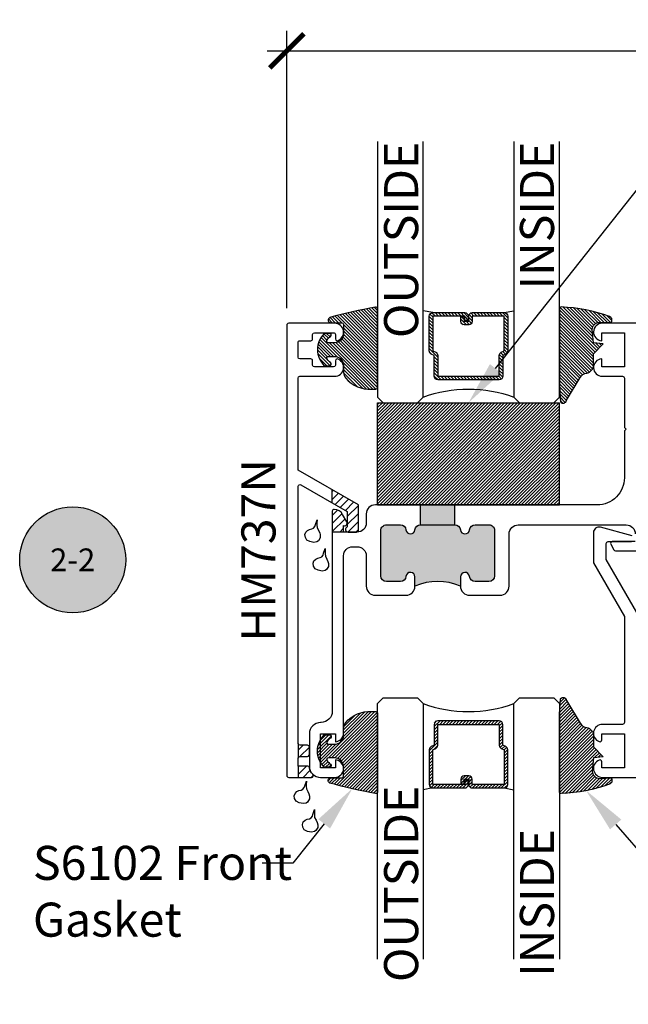
# Model space of a CAD drawing. Units: inches. Extents: x 0 to 108, y -4 to 43.
# Drawn here: x 11 to 15, y 26 to 32 of the extents above; entities that cross this region are included whole.
import ezdxf
from ezdxf import colors
from ezdxf.entities.mleader import LeaderData, LeaderLine
from ezdxf.enums import TextEntityAlignment as Align
from ezdxf.math import Vec2, Vec3

# ---------------------------------------------------------------- set-up
doc = ezdxf.new("R2010")
doc.units = ezdxf.units.IN
doc.header["$LTSCALE"] = 0.5
doc.header["$MEASUREMENT"] = 0
for name, color, linetype in [('Arcadia-Dim', 4, 'Continuous'), ('Arcadia-Profile', 5, 'Continuous'), ('Arcadia-Shade', 8, 'Continuous'), ('Arcadia-Symb', 7, 'Continuous'), ('Arcadia-Symb-Text', 3, 'Continuous'), ('Arcadia-Text', 3, 'Continuous')]:
    doc.layers.add(name, color=color, linetype=linetype)
doc.styles.get("Standard").update_dxf_attribs({"font": 'ARIALN.TTF'})
doc.dimstyles.new('Arcadia-2', dxfattribs={"dimscale": 2, "dimtxt": 0.0938, "dimasz": 0.0938, "dimexe": 0.0546, "dimexo": 0.0469, "dimgap": 0.0469, "dimtad": 0, "dimtih": 1, "dimdec": 4, "dimrnd": 0.0625, "dimzin": 3, "dimdsep": 46, "dimlunit": 4, "dimtxsty": 'Standard', "dimblk": 'ARCHTICK', "dimcen": 0.0469, "dimdle": 0.0546, "dimclrd": 256, "dimclre": 256, "dimclrt": 256, "dimadec": 0, "dimazin": 0, "dimtfac": 0.75, "dimtix": 1, "dimtmove": 2, "dimatfit": 3, "dimfxl": 1, "dimtolj": 1, "dimtzin": 3, "dimlwd": -3, "dimlwe": -3, "dimarcsym": 0})
pattern_1 = [(45, (22.26479073964235, 0), (-0.0220970869120796, 0.0220970869120796), [])]
pattern_2 = [(45, (-10.02041288753987, -20.0517167994514), (-0.0088388347648318, 0.0088388347648318), [])]
pattern_3 = [(45, (-11.0257681710914, -20.13341292510771), (-0.0088388347648318, 0.0088388347648318), [])]

# ---------------------------------------------------------------- blocks, each defined once
blk = doc.blocks.new('Keynote')
at = {"layer": 'Arcadia-Symb', "lineweight": -3}
h = blk.add_hatch(color=8, dxfattribs=at)
h.dxf.hatch_style = 1
edge = h.paths.add_edge_path()
edge.add_arc((0, 0), 0.1458, 0, 360)
at = {"layer": 'Defpoints', "lineweight": -3}
blk.add_circle((0, 0), 0.1458, dxfattribs=at)
at = {"layer": 'Arcadia-Symb-Text'}
blk.add_attdef('KEYNOTE_BUBBLE', text='', height=0.09375, dxfattribs=at).set_placement((0, 0), align=Align.MIDDLE_CENTER)
blk = doc.blocks.new('SB-1.0000X0.5625X4')
at = {"layer": 'Arcadia-Shade', "lineweight": -3}
h = blk.add_hatch(dxfattribs=at)
h.set_pattern_fill('ANSI31', color=256, scale=0.1, style=0)
h.set_pattern_definition([(45, (0, 0), (-0.0088388347648318, 0.0088388347648318), [])])
h.paths.add_polyline_path([(1, 0.5625), (0, 0.5625), (0, 0), (1, 0)])
at = {"layer": 'Arcadia-Profile'}
for p, q in [((0, 0), (0, 0.5625)), ((0, 0.5625), (1, 0.5625)), ((0, 0), (0, 0.5625)), ((0, 0.5625), (1, 0.5625)), ((1, 0), (1, 0.5625)), ((1, 0), (1, 0.5625)), ((0, 0), (1, 0)), ((0, 0), (1, 0))]:
    blk.add_line(p, q, dxfattribs=at)
blk = doc.blocks.new('*U94')
at = {"layer": 'Arcadia-Shade', "lineweight": -3}
h = blk.add_hatch(dxfattribs=at)
h.set_pattern_fill('ANSI31', color=256, scale=0.1, style=0)
h.set_pattern_definition([(45, (-12.49009116438055, -10.79353366436353), (-0.0088388347648318, 0.0088388347648318), [])])
edge = h.paths.add_edge_path()
edge.add_line((0.4990116755820751, 0.4285564927512802), (0.5229934129158452, 0.4285564927512838))
edge.add_arc((0.5229934129158464, 0.4482414927513224), 0.0196850000000387, 269.9999999999964, 359.9999999999984)
edge.add_line((0.5426784129158851, 0.4482414927513219), (0.5426784129158851, 0.4732180318310384))
edge.add_line((0.5426784129158851, 0.4732180318310384), (0.5229934129158452, 0.4732180318310384))
edge.add_line((0.5229934129158452, 0.4732180318310384), (0.5229934129158452, 0.4482414927513219))
edge.add_line((0.5229934129158452, 0.4482414927513219), (0.4990116755820751, 0.4482414927513219))
edge.add_line((0.4990116755820751, 0.4482414927513219), (0.4990116755820751, 0.4763228331426533))
edge.add_arc((0.47932667558206, 0.476322833142687), 0.0196850000000151, 359.9999999999018, 449.9999999999017)
edge.add_line((0.4793266755820938, 0.4960078331427021), (0.3036411249999347, 0.4960078331426985))
edge.add_arc((0.3036411249999347, 0.4763228331426604), 0.0196850000000382, 90, 180)
edge.add_line((0.2839561249998965, 0.4763228331426604), (0.2839561249998965, 0.2858323436881278))
edge.add_arc((0.3036411249999145, 0.2858323436881261), 0.019685000000018, 179.999999999995, 245.4529343159603)
edge.add_line((0.2954631769583571, 0.2679264678137017), (0.3114070047096007, 0.2606446238063391))
edge.add_line((0.3114070047096007, 0.2606446238063391), (0.3114070047096007, 0.1457257251104203))
edge.add_arc((0.3310920047095802, 0.145725725110422), 0.0196849999999795, 180.0000000000052, 270.0000000000052)
edge.add_line((0.331092004709582, 0.1260407251104425), (0.668905995290265, 0.126040725110439))
edge.add_arc((0.668905995290266, 0.1457257251104211), 0.0196849999999822, 269.9999999999974, 359.9999999999974)
edge.add_line((0.6885909952902481, 0.1457257251104203), (0.6885909952902481, 0.2606446238063391))
edge.add_line((0.6885909952902481, 0.2606446238063391), (0.7045348230414366, 0.2679264678137088))
edge.add_arc((0.6963568749998893, 0.2858323436881248), 0.0196850000000061, 294.547065684023, 359.9999999999882)
edge.add_line((0.7160418749998954, 0.2858323436881207), (0.7160418749998936, 0.4763228331426604))
edge.add_arc((0.696356874999912, 0.47632283314266), 0.0196849999999816, 9.694e-13, 89.99999999999903)
edge.add_line((0.6963568749999123, 0.4960078331426417), (0.5206721869999261, 0.4960078331426985))
edge.add_arc((0.5206721869999243, 0.4763228331426586), 0.0196850000000399, 89.99999999999484, 179.9999999999948)
edge.add_line((0.5009871869998844, 0.4763228331426604), (0.5009871869998844, 0.4521573060815705))
edge.add_line((0.5009871869998844, 0.4521573060815705), (0.5206721869999261, 0.4521573060815705))
edge.add_line((0.5206721869999261, 0.4521573060815705), (0.5206721869999261, 0.4763228331426604))
edge.add_line((0.5206721869999261, 0.4763228331426604), (0.6963568749999123, 0.4763228331426604))
edge.add_line((0.6963568749999123, 0.4763228331426604), (0.6963568749999123, 0.2858323436881207))
edge.add_line((0.6963568749999123, 0.2858323436881207), (0.6804130472487256, 0.2785504996807049))
edge.add_arc((0.6885909952902385, 0.260644623806309), 0.0196849999999735, 114.5470656839565, 179.9999999999124)
edge.add_line((0.668905995290265, 0.2606446238063391), (0.668905995290265, 0.1457257251104203))
edge.add_line((0.668905995290265, 0.1457257251104203), (0.331092004709582, 0.1457257251104203))
edge.add_line((0.331092004709582, 0.1457257251104203), (0.331092004709582, 0.2606446238063391))
edge.add_arc((0.311407004709616, 0.2606446238063067), 0.019684999999966, 9.43583e-11, 65.45293431605755)
edge.add_line((0.3195849527511214, 0.2785504996806978), (0.3036411249999347, 0.2858323436881207))
edge.add_line((0.3036411249999347, 0.2858323436881207), (0.3036411249999347, 0.4763228331426604))
edge.add_line((0.3036411249999347, 0.4763228331426604), (0.4793266755820938, 0.4763228331426604))
edge.add_line((0.4793266755820938, 0.4763228331426604), (0.4793266755820938, 0.4482414927513219))
edge.add_arc((0.4990116755821053, 0.4482414927512917), 0.0196850000000115, 179.9999999999121, 269.9999999999121)
at = {"layer": 'Arcadia-Profile'}
for p, q in [((0, 0.03125), (3.5e-15, 1.4375)), ((0.2500000000000017, 1.4375), (0.25, 0.03125)), ((0.75, 0.03125), (0.7500000000000017, 1.4375)), ((1.000000000000001, 1.4375), (1, 0.03125)), ((0.3036416249999334, 0.4960078331427021), (0.2499999999999218, 0.5053829846366896)), ((0.6963568749999123, 0.4960078331427021), (0.7499984999999257, 0.5053829846366896)), ((0.7080088700575029, 0.2699663348586228), (0.7122228838293801, 0.2741803486304981)), ((0.03125, 0), (0, 0.03125)), ((0.03125, 0), (0, 0.03125)), ((0.03125, 0), (0, 0.03125)), ((0.03125, 0), (0, 0.03125)), ((0.03125, 0), (0, 0.03125)), ((0.21875, 0), (0.03125, 0)), ((0.21875, 0), (0.03125, 0)), ((0.25, 0.03125), (0.21875, 0)), ((0.25, 0.03125), (0.21875, 0)), ((0.78125, 0), (0.75, 0.03125)), ((0.96875, 0), (0.78125, 0)), ((1, 0.03125), (0.96875, 0))]:
    blk.add_line(p, q, dxfattribs=at)
blk.add_lwpolyline([(0.4990116755820751, 0.4285564927512802), (0.5229934129158452, 0.4285564927512838, 0.4142135623731049), (0.5426784129158851, 0.4482414927513219), (0.5426784129158851, 0.4732180318310384), (0.5229934129158452, 0.4732180318310384), (0.5229934129158452, 0.4482414927513219), (0.4990116755820751, 0.4482414927513219), (0.4990116755820751, 0.4763228331426533, 0.4142135623730951), (0.4793266755820938, 0.4960078331427021), (0.3036411249999347, 0.4960078331426985, 0.4142135623730951), (0.2839561249998965, 0.4763228331426604), (0.2839561249998965, 0.2858323436881278, 0.2936188569408289), (0.2954631769583571, 0.2679264678137017), (0.3114070047096007, 0.2606446238063391), (0.3114070047096007, 0.1457257251104203, 0.4142135623730951), (0.331092004709582, 0.1260407251104425), (0.668905995290265, 0.126040725110439, 0.4142135623730951), (0.6885909952902481, 0.1457257251104203), (0.6885909952902481, 0.2606446238063391), (0.7045348230414366, 0.2679264678137088, 0.2936188569408282), (0.7160418749998954, 0.2858323436881207), (0.7160418749998936, 0.4763228331426604, 0.4142135623730852), (0.6963568749999123, 0.4960078331426417), (0.5206721869999261, 0.4960078331426985, 0.4142135623730951), (0.5009871869998844, 0.4763228331426604), (0.5009871869998844, 0.4521573060815705), (0.5206721869999261, 0.4521573060815705), (0.5206721869999261, 0.4763228331426604), (0.6963568749999123, 0.4763228331426604), (0.6963568749999123, 0.2858323436881207), (0.6804130472487256, 0.2785504996807049, 0.2936188569407848), (0.668905995290265, 0.2606446238063391), (0.668905995290265, 0.1457257251104203), (0.331092004709582, 0.1457257251104203), (0.331092004709582, 0.2606446238063391, 0.2936188569408189), (0.3195849527511214, 0.2785504996806978), (0.3036411249999347, 0.2858323436881207), (0.3036411249999347, 0.4763228331426604), (0.4793266755820938, 0.4763228331426604), (0.4793266755820938, 0.4482414927513219, 0.4142135623730946)], format="xyb", close=True, dxfattribs=at)
blk.add_arc((0.4999992499998971, -0.6625220109668888), 0.7374409998105559, 70.18348207574029, 109.8165179242613, dxfattribs=at)
blk = doc.blocks.new('_ArchTick')
at = {"color": 0, "linetype": 'ByBlock', "lineweight": -3, "const_width": 0.15}
blk.add_lwpolyline([(-0.5, -0.5), (0.5, 0.5)], dxfattribs=at)
blk = doc.blocks.new('*D99')
at = {"layer": 'Arcadia-Dim', "lineweight": -3}
for p, q in [((12.90511678463839, 30.12749422873487), (12.90511678463839, 31.65289422873494)), ((20.11076092466808, 30.13749422873494), (20.11076092466808, 31.65289422873494)), ((12.79591678463839, 31.54369422873494), (16.24507811113345, 31.54369422873494)), ((20.21996092466809, 31.54369422873494), (16.77079959817301, 31.54369422873494))]:
    blk.add_line(p, q, dxfattribs=at)
at = {"layer": 'Defpoints', "color": 0, "lineweight": -3}
for p in [(20.11076092466808, 31.54369422873494), (12.90511678463839, 30.03369422873487), (20.11076092466808, 30.04369422873494)]:
    blk.add_point(p, dxfattribs=at)
at = {"layer": 'Arcadia-Dim', "lineweight": -3, "xscale": 0.1876, "yscale": 0.1876, "zscale": 0.1876, "rotation": 180}
blk.add_blockref('_ArchTick', (12.90511678463839, 31.54369422873494), dxfattribs=at)
at = {"layer": 'Arcadia-Dim', "lineweight": -3, "xscale": 0.1876, "yscale": 0.1876, "zscale": 0.1876}
blk.add_blockref('_ArchTick', (20.11076092466808, 31.54369422873494), dxfattribs=at)
at = {"layer": 'Arcadia-Dim', "lineweight": -3, "insert": (16.50793885465323, 31.54369422873494), "char_height": 0.1876, "attachment_point": 5}
blk.add_mtext('\\A1;7{\\H0.750000x;\\S3/16;}"', dxfattribs=at)
blk = doc.blocks.new('S_6101')
at = {"layer": 'Arcadia-Shade', "lineweight": -3}
h = blk.add_hatch(dxfattribs=at)
h.set_pattern_fill('ANSI31', color=256, scale=0.1, style=0)
h.set_pattern_definition(pattern_2)
h.paths.add_polyline_path([(0.0053552835515163, 0.5126881202575646, 0.4264305506180233), (-0.0050608208961016, 0.5226785399297073, 0.0774914878971369), (-0.2712806965143208, 0.4697377815275204, 0.3962562958257558), (-0.2827960011416231, 0.4431044979629988, 0.3345296077975777), (-0.2727210031372387, 0.4365225909791804), (-0.2153384044598106, 0.4384447155685649, -0.4142135623731075), (-0.1753384044598114, 0.3984447155685622), (-0.1821447164484837, 0.3249473242515108), (-0.235802526173174, 0.3195918318050559), (-0.1821447164484837, 0.2649473242515121), (-0.1821447164484873, 0.2047585862946342, 0.3840583545390999), (-0.1448241133944137, 0.1590323985288631, -0.2241883989959487), (-0.1094443510735132, 0.1351393843763624), (-0.0346757624501208, 0.0091918622966247, 0.6217797134978993), (0, 0), (0.0053552835515163, 0.0845275820354346)])
h = blk.add_hatch(dxfattribs=at)
h.set_pattern_fill('ANSI31', color=256, scale=0.1, style=0)
h.set_pattern_definition(pattern_2)
h.paths.add_polyline_path([(0.0053552835515163, 0.5126881202575646, 0.4264305506180233), (-0.0050608208961016, 0.5226785399297073, 0.0774914878971369), (-0.2712806965143208, 0.4697377815275204, 0.3962562958257558), (-0.2827960011416231, 0.4431044979629988, 0.3345296077975777), (-0.2727210031372387, 0.4365225909791804), (-0.2153384044598106, 0.4384447155685649, -0.4142135623731075), (-0.1753384044598114, 0.3984447155685622), (-0.1821447164484837, 0.3249473242515108), (-0.235802526173174, 0.3195918318050559), (-0.1821447164484837, 0.2649473242515121), (-0.1821447164484873, 0.2047585862946342, 0.3840583545390999), (-0.1448241133944137, 0.1590323985288631, -0.2241883989959487), (-0.1094443510735132, 0.1351393843763624), (-0.0346757624501208, 0.0091918622966247, 0.6217797134978993), (0, 0), (0.0053552835515163, 0.0845275820354346)])
at = {"layer": 'Arcadia-Profile'}
blk.add_lwpolyline([(-0.1753384044598114, 0.3984447155685622, 0.4142135623731086), (-0.2153384044598106, 0.4384447155685649), (-0.2733901852161296, 0.4365001756240332, -0.3160158995843671), (-0.2827960011415804, 0.4431044979628816, -0.3962562958274367), (-0.2712806965143244, 0.4697377815275204, -0.0774525703165593), (-0.0051970210615231, 0.5226728565893062, -0.4304926132808697), (0.0053552835515163, 0.5126881202575646), (0.0053552835515163, 0.0845275820354346), (0, 0, -0.621779713497899), (-0.0346757624501208, 0.0091918622966247), (-0.1094443510735132, 0.1351393843763624, 0.2241883989959017), (-0.1448241133944066, 0.1590323985288613, -0.3840583545391606), (-0.1821447164484873, 0.2047585862946342), (-0.1821447164484837, 0.2649473242515121), (-0.235802526173174, 0.3195918318050559), (-0.1821447164484837, 0.3249473242515108)], format="xyb", close=True, dxfattribs=at)
blk.add_lwpolyline([(-0.1753384044598114, 0.3984447155685622, 0.4142135623731086), (-0.2153384044598106, 0.4384447155685649), (-0.2733901852161296, 0.4365001756240332, -0.3160158995843671), (-0.2827960011415804, 0.4431044979628816, -0.3962562958274367), (-0.2712806965143244, 0.4697377815275204, -0.0774525703165593), (-0.0051970210615231, 0.5226728565893062, -0.4304926132808697), (0.0053552835515163, 0.5126881202575646), (0.0053552835515163, 0.0845275820354346), (0, 0, -0.621779713497899), (-0.0346757624501208, 0.0091918622966247), (-0.1094443510735132, 0.1351393843763624, 0.2241883989959017), (-0.1448241133944066, 0.1590323985288613, -0.3840583545391606), (-0.1821447164484873, 0.2047585862946342), (-0.1821447164484837, 0.2649473242515121), (-0.235802526173174, 0.3195918318050559), (-0.1821447164484837, 0.3249473242515108)], format="xyb", close=True, dxfattribs=at)
blk = doc.blocks.new('*U103')
at = {"layer": 'Arcadia-Shade', "lineweight": -3}
h = blk.add_hatch(dxfattribs=at)
h.set_pattern_fill('ANSI31', color=256, scale=0.1, style=0)
h.set_pattern_definition(pattern_3)
h.paths.add_polyline_path([(0, 0.4305641256404881, -0.4661146861271271), (0.0117362784548942, 0.4404061025245985, -0.0236915669407802), (0.2628007460826573, 0.3837375409001304, -0.8262721402123429), (0.2572457635950612, 0.3548040499677612), (0.1974999999999873, 0.3548040499677612, 0.4142135623730951), (0.1874999999999858, 0.3448040499677596), (0.1874999999999858, 0.2949704544556856, 0.414213562373095), (0.2374999999999926, 0.2449704544556788), (0.2698301242805377, 0.2449704544556788, 0.615345902924778), (0.2778766200240157, 0.2609079544556422, 0.0738671817169005), (0.2592167169756778, 0.2796509045278245, -0.7220322426224559), (0.2647919559193654, 0.296470454455676), (0.2932305913625477, 0.2964704544556795, -0.4182872693262114), (0.2932305913625477, 0.1184704544556823), (0.264791955919368, 0.1184704544556823, -0.7220322426229934), (0.2592167169756887, 0.1352900043835418, 0.0738671817168147), (0.2778766200240315, 0.1540329544556739, 0.6153459029253429), (0.2698301242805486, 0.1699704544556795), (0.2374999999999857, 0.1699704544556795, 0.4142135623732059), (0.1874999999999858, 0.1199704544556606), (0.1875, 0.082481617838888, -0.1774814622974022), (0.1756579251551376, 0.0501710507151713, -0.2387787067840998), (0.0328194829760878, -0.0101202660412843, 0.0173449139009227), (0.0293536295158903, -0.0100000000000016), (0.0099999999999998, -0.0100000000000016, -0.4142135623730951), (0, -1.8e-15)])
h = blk.add_hatch(dxfattribs=at)
h.set_pattern_fill('ANSI31', color=256, scale=0.1, style=0)
h.set_pattern_definition(pattern_3)
h.paths.add_polyline_path([(0, 0.4305641256404881, -0.4661146861271271), (0.0117362784548942, 0.4404061025245985, -0.0236915669407802), (0.2628007460826573, 0.3837375409001304, -0.8262721402123429), (0.2572457635950612, 0.3548040499677612), (0.1974999999999873, 0.3548040499677612, 0.4142135623730951), (0.1874999999999858, 0.3448040499677596), (0.1874999999999858, 0.2949704544556856, 0.414213562373095), (0.2374999999999926, 0.2449704544556788), (0.2698301242805377, 0.2449704544556788, 0.615345902924778), (0.2778766200240157, 0.2609079544556422, 0.0738671817169005), (0.2592167169756778, 0.2796509045278245, -0.7220322426224559), (0.2647919559193654, 0.296470454455676), (0.2932305913625477, 0.2964704544556795, -0.4182872693262114), (0.2932305913625477, 0.1184704544556823), (0.264791955919368, 0.1184704544556823, -0.7220322426229934), (0.2592167169756887, 0.1352900043835418, 0.0738671817168147), (0.2778766200240315, 0.1540329544556739, 0.6153459029253429), (0.2698301242805486, 0.1699704544556795), (0.2374999999999857, 0.1699704544556795, 0.4142135623732059), (0.1874999999999858, 0.1199704544556606), (0.1875, 0.082481617838888, -0.1774814622974022), (0.1756579251551376, 0.0501710507151713, -0.2387787067840998), (0.0328194829760878, -0.0101202660412843, 0.0173449139009227), (0.0293536295158903, -0.0100000000000016), (0.0099999999999998, -0.0100000000000016, -0.4142135623730951), (0, -1.8e-15)])
at = {"layer": 'Arcadia-Profile'}
blk.add_lwpolyline([(0.2647919559193674, 0.1184704544556823, -0.722032242622491), (0.2592167169756792, 0.1352900043835348, 0.0738671817168802), (0.2778766200240383, 0.1540329544556833, 0.6153459029250421), (0.2698301242805456, 0.1699704544556795), (0.2374999999999865, 0.1699704544556795, 0.4142135623731045), (0.1874999999999858, 0.1199704544556788), (0.1875, 0.0824816178388588, -0.1774814622973229), (0.1756579251551287, 0.0501710507151607, -0.2387787067840899), (0.0328194829760804, -0.0101202660412838, 0.0173449139009467), (0.0293536295158781, -0.0100000000000016), (0.009999999999998, -0.0100000000000016, -0.4142135623730951), (0, 0), (0, 0.4305641256404869, -0.4769788655070814), (0.0120792231389224, 0.4403455790671807, -0.0236595114801273), (0.2628007460826538, 0.3837375409001318, -0.8262721402126244), (0.2572457635950549, 0.3548040499677612), (0.1974999999999873, 0.3548040499677612, 0.4142135623730951), (0.1874999999999858, 0.3448040499677596), (0.1874999999999858, 0.2949704544556795, 0.4142135623730857), (0.2374999999999972, 0.2449704544556788), (0.2698301242805456, 0.2449704544556788, 0.6153459029248413), (0.2778766200240099, 0.2609079544556501, 0.0738671817168685), (0.2592167169756792, 0.2796509045278235, -0.7220322426226069), (0.2647919559193674, 0.296470454455676), (0.2932305913625477, 0.2964704544556795, -0.4182872693262114), (0.2932305913625477, 0.1184704544556823)], format="xyb", close=True, dxfattribs=at)
blk.add_lwpolyline([(0.2647919559193674, 0.1184704544556823, -0.722032242622491), (0.2592167169756792, 0.1352900043835348, 0.0738671817168802), (0.2778766200240383, 0.1540329544556833, 0.6153459029250421), (0.2698301242805456, 0.1699704544556795), (0.2374999999999865, 0.1699704544556795, 0.4142135623731045), (0.1874999999999858, 0.1199704544556788), (0.1875, 0.0824816178388588, -0.1774814622973229), (0.1756579251551287, 0.0501710507151607, -0.2387787067840899), (0.0328194829760804, -0.0101202660412838, 0.0173449139009467), (0.0293536295158781, -0.0100000000000016), (0.009999999999998, -0.0100000000000016, -0.4142135623730951), (0, 0), (0, 0.4305641256404869, -0.4769788655070814), (0.0120792231389224, 0.4403455790671807, -0.0236595114801273), (0.2628007460826538, 0.3837375409001318, -0.8262721402126244), (0.2572457635950549, 0.3548040499677612), (0.1974999999999873, 0.3548040499677612, 0.4142135623730951), (0.1874999999999858, 0.3448040499677596), (0.1874999999999858, 0.2949704544556795, 0.4142135623730857), (0.2374999999999972, 0.2449704544556788), (0.2698301242805456, 0.2449704544556788, 0.6153459029248413), (0.2778766200240099, 0.2609079544556501, 0.0738671817168685), (0.2592167169756792, 0.2796509045278235, -0.7220322426226069), (0.2647919559193674, 0.296470454455676), (0.2932305913625477, 0.2964704544556795, -0.4182872693262114), (0.2932305913625477, 0.1184704544556823)], format="xyb", close=True, dxfattribs=at)

msp = doc.modelspace()

# ---------------------------------------------------------------- hatches: boundary and pattern name
at = {"layer": 'Arcadia-Profile', "lineweight": -3}
h = msp.add_hatch(color=256, dxfattribs=at)
h.dxf.hatch_style = 1
h.paths.add_polyline_path([(13.82943914100756, 28.93419919496747), (13.82943914100756, 29.04369422873486), (13.64079442827048, 29.04369422873486), (13.64079442827048, 28.93419919496505)])
h.paths.add_polyline_path([(13.64079442827048, 28.93419919496505, 0.383110082143877), (13.60997287554802, 28.90652062353606, -0.8979344444911117), (13.56026124033061, 28.90651555620546, 0.3830516354048234), (13.52944036538469, 28.9341878441446), (13.4531167846386, 28.9341878441451, 0.4142135623775843), (13.4221167846384, 28.90318784414483), (13.4221167846406, 28.65319919496974, 0.4142135623685919), (13.45311678464039, 28.62219919497001), (13.52943914101412, 28.62219919496951, 0.3831100821428123), (13.56026069373709, 28.64987776639778, -0.947716142945784), (13.61011678464231, 28.6471991949684), (13.6101167846411, 28.59631053299741, -0.2061632216832592), (13.86011678463845, 28.59631053299633), (13.86011678463692, 28.6471991949675, -0.9477161429457799), (13.90997287554216, 28.6498777663972, 0.3831100821441468), (13.94079442826544, 28.62219919496912), (14.01711678463762, 28.62219919497046, 0.4142135623664205), (14.04811678463707, 28.65319919497029), (14.04811678463839, 28.90318784414539, 0.414213562379756), (14.01711678463785, 28.93418784414555), (13.94079320389321, 28.93418784414422, 0.3830516353786332), (13.90997232894797, 28.90651555620763, -0.8979344444404183), (13.86026069373076, 28.90652062353943, 0.3831100821420868), (13.82943914100759, 28.93419919496747)])
at = {"layer": 'Arcadia-Shade'}
h = msp.add_hatch(dxfattribs=at)
h.set_pattern_fill('ANSI31', color=256, scale=0.25, style=0)
h.set_pattern_definition(pattern_1)
h.paths.add_polyline_path([(13.29911678463839, 29.04369422873486), (13.1551167846384, 29.12683266749817), (13.1551167846384, 29.05524123411865), (13.23711678463839, 29.00789851204511), (13.23711678463839, 28.92283636435859, 0.8430389971009038), (13.24211678463839, 28.89369422873486), (13.28911678463839, 28.89369422873486, 0.4142135623730706), (13.29911678463839, 28.90369422873487)])
h = msp.add_hatch(dxfattribs=at)
h.set_pattern_fill('ANSI31', color=256, scale=0.25, style=0)
h.set_pattern_definition(pattern_1)
h.paths.add_polyline_path([(13.21172431634001, 28.99169451184371, 0.2669882135814495), (13.16515265738901, 29.01869416439194, 0.4152646438989124), (13.1551167846384, 29.00869422873487), (13.1551167846384, 28.89369422873487), (13.21711678463839, 28.89369422873487), (13.21711678463839, 28.92955209311113, 0.6967746271589864), (13.23510716569516, 28.95119422873487)])
h = msp.add_hatch(dxfattribs=at)
h.set_pattern_fill('ANSI31', color=256, scale=0.25, style=0)
h.set_pattern_definition(pattern_1)
h.paths.add_polyline_path([(13.02911678463837, 27.71069422873483, 0.4142135623730702), (13.01911678463838, 27.72069422873483), (12.9771167846384, 27.72069422873483, -0.4142135623730447), (12.9671167846384, 27.73069422873483), (12.96711678463841, 27.64869422873483, -0.4142135623730956), (12.9771167846384, 27.65869422873483), (13.01911678463838, 27.65869422873483, 0.4142135623730702), (13.02911678463838, 27.66869422873483)])
h = msp.add_hatch(dxfattribs=at)
h.set_pattern_fill('ANSI31', color=256, scale=0.25, style=0)
h.set_pattern_definition(pattern_1)
h.paths.add_polyline_path([(12.9671167846384, 27.60569422873486), (12.9671167846384, 27.54369422873486), (13.04131718624642, 27.54369422873487, 0.6760221477093702), (13.04823379713419, 27.56091645095709, -0.1684852870930095), (13.02971769046402, 27.59708311762375, 0.3739664614232188), (13.01981461075847, 27.60569422873487)])

# ---------------------------------------------------------------- linework, layer by layer
at = {"layer": 'Arcadia-Profile', "lineweight": -3}
for p, q in [((13.1551167846384, 29.05524123411865), (13.1551167846384, 29.12683266749817)), ((13.64079442827048, 28.93419919496505), (13.64079442827048, 29.04369422873486)), ((13.82943914100756, 28.93419919496747), (13.82943914100756, 29.04369422873486)), ((13.21711678463839, 28.89369422873487), (13.1551167846384, 28.89369422873487)), ((12.9671167846384, 27.73069422873483), (12.96711678463841, 27.64869422873483)), ((12.9671167846384, 27.60569422873486), (12.9671167846384, 27.54369422873486))]:
    msp.add_line(p, q, dxfattribs=at)
at = {"layer": 'Arcadia-Profile'}
msp.add_lwpolyline([(13.16811678463839, 29.75169422873486, 0.865994350187033), (13.18197652715891, 29.84769324507846, 0.4101113227392455), (13.17211678463839, 29.83769422873487), (13.1721167846384, 29.81369422873486, -0.414213562372991), (13.1621167846384, 29.80369422873487), (13.05711678463839, 29.80369422873487, -0.4142135623728609), (13.0471167846384, 29.81369422873486), (13.0471167846384, 29.83769422873487, 0.4142135623730951), (13.0371167846384, 29.84769422873486), (12.97711678463839, 29.84769422873486, -0.414213562372887), (12.9671167846384, 29.85769422873486), (12.9671167846384, 29.93769422873487, -0.4142135623731991), (12.9771167846384, 29.94769422873487), (13.03711678463839, 29.94769422873487, 0.4142135623732771), (13.0471167846384, 29.95769422873486), (13.0471167846384, 29.98169422873486, -0.4142135623731211), (13.0571167846384, 29.99169422873487), (13.16211678463839, 29.99169422873486, -0.4142135623733032), (13.1721167846384, 29.98169422873486), (13.1721167846384, 29.95769422873486, 0.4101113227388036), (13.1819765271589, 29.94769521239128, 0.8659943501870984), (13.16811678463839, 30.04369422873486), (12.91511678463839, 30.04369422873486, 0.4142135623733553), (12.90511678463839, 30.03369422873487), (12.90511678463839, 27.55369422873486, 0.4142135623731471), (12.91511678463839, 27.54369422873486), (13.04131718624642, 27.54369422873487, 0.6760221477094442), (13.04823379713419, 27.56091645095709, -0.1684852870929997), (13.02971769046402, 27.59708311762375, 0.3739664614231942), (13.01981461075847, 27.60569422873487), (12.9671167846384, 27.60569422873486), (12.96711678463841, 27.64869422873483, -0.414213562372887), (12.9771167846384, 27.65869422873483), (13.01911678463838, 27.65869422873483, 0.414213562372887), (13.02911678463838, 27.66869422873483), (13.02911678463837, 27.71069422873483, 0.414213562372887), (13.01911678463838, 27.72069422873483), (12.9771167846384, 27.72069422873483, -0.414213562372887), (12.9671167846384, 27.73069422873483), (12.9671167846384, 29.14646257665062, -0.5773502691896847), (12.9821167846384, 29.15512283068846), (13.23711678463839, 29.00789851204511), (13.23711678463839, 28.92283636435859, 0.8430389971009024), (13.24211678463839, 28.89369422873486), (13.28911678463839, 28.89369422873486, 0.414213562372887), (13.29911678463839, 28.90369422873487), (13.29911678463839, 29.04369422873486), (12.96711678463839, 29.23537451810582), (12.9671167846384, 29.74169422873487, -0.414213562372887), (12.9771167846384, 29.75169422873486)], format="xyb", close=True, dxfattribs=at)
for points in [[(20.11076092466808, 30.04369422873486), (14.64011678463839, 30.04369422873486, 0.9692085403122751), (14.63711678463839, 29.94778807046689), (14.63711678463839, 29.9916942287349), (14.76211678463839, 29.9916942287349), (14.76211678463839, 29.8036942287349), (14.63711678463839, 29.8036942287349), (14.63711678463838, 29.84760038700292, 0.9692085403122893), (14.64011678463838, 29.7516942287349), (14.75211678463838, 29.7516942287349, -0.4142135623730951), (14.76211678463838, 29.74169422873489), (14.76211678463838, 29.47069422873486), (14.77211678463839, 29.46069422873487), (14.76211678463838, 29.45069422873486), (14.76211678463839, 29.19369422873487, -0.4142135623731088), (14.61211678463839, 29.04369422873486), (13.39211678463839, 29.04369422873486, 0.4142135623731054), (13.34211678463839, 28.99369422873486), (13.34211678463839, 28.94369422873487, -0.4142135623731211), (13.29211678463839, 28.89369422873487), (13.21711678463839, 28.89369422873487), (13.21711678463839, 28.92955209311113, 0.6967746271589756), (13.23510716569516, 28.95119422873487), (13.21172431634001, 28.9916945118437, 0.2669882135815433), (13.165152657389, 29.01869416439194, 0.415264643898939), (13.1551167846384, 29.00869422873487), (13.1551167846384, 27.90769422873483, -0.4142135623730951), (13.09311678463839, 27.84569422873484), (13.09111678463839, 27.84569422873484, 0.4142135623730951), (13.02911678463838, 27.78369422873483), (13.02911678463838, 27.60569422873486, 0.4142135623730951), (13.09111678463839, 27.54369422873486), (13.16911678463838, 27.54369422873486, 0.9692085403122739), (13.17211678463838, 27.63960038700285), (13.17211678463838, 27.59569422873483), (13.09111678463837, 27.59569422873483), (13.09111678463839, 27.78369422873483), (13.17211678463838, 27.78369422873483), (13.17211678463839, 27.73978807046681, 0.3960121918356899), (13.2171167846384, 27.78769422873483), (13.21711678463839, 28.76369422873486, -0.4142135623731159), (13.2671167846384, 28.81369422873486), (13.29211678463816, 28.81369422873486, -0.414213562373855), (13.34211678463816, 28.76369422873473), (13.34211678463773, 28.59631053299778, 0.4142135623745987), (13.39211678463785, 28.54631053299765), (13.55011678464303, 28.54631053299805), (13.56011678464115, 28.54631053299746, 0.4142135623730951), (13.6101167846411, 28.59631053299741), (13.61011678464231, 28.647199194969, 0.9477161429344619), (13.56026069373709, 28.64987776639779, -0.3831100821427569), (13.52943914101413, 28.62219919496951), (13.4531167846406, 28.62219919497001, -0.4142135623708127), (13.4221167846406, 28.65319919496977), (13.4221167846384, 28.90318784414482, -0.4142135623776014), (13.4531167846386, 28.9341878441451), (13.5294403653846, 28.9341878441446, -0.383051635405259), (13.56026124033061, 28.90651555620551, 0.8979344444918307), (13.60997287554802, 28.90652062353605, -0.3831100821439308), (13.64079442827048, 28.93419919496505), (13.82943914100756, 28.93419919496747, -0.3831100821422294), (13.86026069373076, 28.90652062353944, 0.8979344444405949), (13.90997232894797, 28.90651555620762, -0.3830516353786575), (13.94079320389321, 28.93418784414422), (14.01711678463839, 28.93418784414555, -0.4142135623746725), (14.04811678463839, 28.90318784414538), (14.04811678463707, 28.65319919497022, -0.4142135623708209), (14.01711678463707, 28.62219919497046), (13.94079442826542, 28.62219919496912, -0.3831100821440695), (13.90997287554216, 28.64987776639721, 0.9477161430003992), (13.86011678463692, 28.64719919496462), (13.86011678463845, 28.59631053299667, 0.4142135623730951), (13.91011678463843, 28.54631053299668), (14.07811678463954, 28.54631053299689, 0.4142135623730951), (14.1281167846395, 28.59631053299685), (14.12811678463835, 28.88369456907296, -0.4142137171612018), (14.17811681106214, 28.93369456907315), (14.77211681106217, 28.93369425515864, -0.4142134075862019), (14.82211678463839, 28.88369425515864)], [(14.80503521509352, 28.87373966842595), (14.62988135599146, 28.92067200352354, 0.4931454260312671), (14.59211678463839, 28.89169422873487), (14.59211678463839, 28.72451060308538), (14.76211678463838, 28.43006196579867), (14.76211678463838, 27.84569422873487, -0.4142135623730821), (14.75211678463838, 27.83569422873487), (14.64147264460871, 27.83569422873487, 0.828791008215874), (14.62346907881231, 27.7403832544461, 0.5283194765023208), (14.63711678463838, 27.74969422873489), (14.63711678463838, 27.78369422873486), (14.76211678463837, 27.78369422873486), (14.76211678463838, 27.59569422873486), (14.63711678463838, 27.59569422873486), (14.63711678463837, 27.62969422873486, 0.528319476502647), (14.62346907881231, 27.63900520302366, 0.8287910082160259), (14.64147264460869, 27.54369422873486), (20.10076092466808, 27.54369422873486, 0.414213562373017)], [(14.83077703867623, 28.45113891734455), (14.66211678463839, 28.74326704655556), (14.66211678463838, 28.83169422873487, -0.414213562372991), (14.67211678463838, 28.84169422873487), (14.80081635292191, 28.84169422873487, 0.8769764629925161)], [(14.82211678463838, 28.84169422873487), (14.69561678463839, 28.84169422873487, 0.5773502691897101), (14.68695653060055, 28.82669422873487), (14.70427703867623, 28.79669422873487, 0.2679491924311991), (14.71293729271408, 28.79169422873486), (14.8621167846384, 28.79169422873486, 0.4142135623731211)]]:
    msp.add_lwpolyline(points, format="xyb", dxfattribs=at)
at = {"layer": 'Arcadia-Profile', "elevation": 4.677640991701334}
for points in [[(13.07938442803336, 28.9026710606069), (13.08578710239092, 28.89033296670748), (13.08851660476286, 28.87807916143327), (13.08863362041986, 28.86286653895575), (13.0783649604323, 28.8456862161185), (13.07033335917415, 28.84018130484122), (13.05345502947241, 28.83673710254555), (13.03230825019866, 28.84151829618275), (13.01486035139671, 28.85016222857637), (13.00695729256724, 28.864392454207), (13.0049001932389, 28.8803462343182), (13.00909018988206, 28.89325400193518), (13.01952728249764, 28.90311575705794), (13.02987261787941, 28.90852054075633), (13.04335081970068, 28.911160949078), (13.05245596047327, 28.91559626821747), (13.05900003150284, 28.92496682491667), (13.06209078014583, 28.93499715729006), (13.07133731759043, 28.96114112702815), (13.06992824028977, 28.94387360890021), (13.07007096443251, 28.93260801380409), (13.07149422344675, 28.91887479992822)], [(13.07938442803336, 28.9026710606069), (13.08578710239092, 28.89033296670748), (13.08851660476286, 28.87807916143327), (13.08863362041986, 28.86286653895575), (13.0783649604323, 28.8456862161185), (13.07033335917415, 28.84018130484122), (13.05345502947241, 28.83673710254555), (13.03230825019866, 28.84151829618275), (13.01486035139671, 28.85016222857637), (13.00695729256724, 28.864392454207), (13.0049001932389, 28.8803462343182), (13.00909018988206, 28.89325400193518), (13.01952728249764, 28.90311575705794), (13.02987261787941, 28.90852054075633), (13.04335081970068, 28.911160949078), (13.05245596047327, 28.91559626821747), (13.05900003150284, 28.92496682491667), (13.06209078014583, 28.93499715729006), (13.07133731759043, 28.96114112702815), (13.06992824028977, 28.94387360890021), (13.07007096443251, 28.93260801380409), (13.07149422344675, 28.91887479992822)], [(13.12473252201655, 28.74504175127384), (13.13113519637411, 28.73270365737442), (13.13386469874606, 28.72044985210021), (13.13398171440306, 28.70523722962269), (13.1237130544155, 28.68805690678544), (13.11568145315734, 28.68255199550815), (13.0988031234556, 28.67910779321249), (13.07765634418185, 28.68388898684969), (13.06020844537991, 28.69253291924331), (13.05230538655044, 28.70676314487394), (13.05024828722209, 28.72271692498514), (13.05443828386526, 28.73562469260212), (13.06487537648083, 28.74548644772488), (13.0752207118626, 28.75089123142327), (13.08869891368388, 28.75353163974494), (13.09780405445647, 28.75796695888441), (13.10434812548603, 28.76733751558361), (13.10743887412902, 28.777367847957), (13.11668541157362, 28.80351181769509), (13.11527633427297, 28.78624429956715), (13.1154190584157, 28.77497870447103), (13.11684231742995, 28.76124549059516)], [(13.12473252201655, 28.74504175127384), (13.13113519637411, 28.73270365737442), (13.13386469874606, 28.72044985210021), (13.13398171440306, 28.70523722962269), (13.1237130544155, 28.68805690678544), (13.11568145315734, 28.68255199550815), (13.0988031234556, 28.67910779321249), (13.07765634418185, 28.68388898684969), (13.06020844537991, 28.69253291924331), (13.05230538655044, 28.70676314487394), (13.05024828722209, 28.72271692498514), (13.05443828386526, 28.73562469260212), (13.06487537648083, 28.74548644772488), (13.0752207118626, 28.75089123142327), (13.08869891368388, 28.75353163974494), (13.09780405445647, 28.75796695888441), (13.10434812548603, 28.76733751558361), (13.10743887412902, 28.777367847957), (13.11668541157362, 28.80351181769509), (13.11527633427297, 28.78624429956715), (13.1154190584157, 28.77497870447103), (13.11684231742995, 28.76124549059516)], [(13.02042958558868, 27.46509340314613), (13.02683225994624, 27.45275530924672), (13.02956176231819, 27.4405015039725), (13.02967877797518, 27.42528888149498), (13.01941011798762, 27.40810855865773), (13.01137851672947, 27.40260364738045), (12.99450018702773, 27.39915944508478), (12.97335340775398, 27.40394063872198), (12.95590550895203, 27.41258457111561), (12.94800245012256, 27.42681479674623), (12.94594535079422, 27.44276857685744), (12.95013534743739, 27.45567634447442), (12.96057244005296, 27.46553809959717), (12.97091777543473, 27.47094288329557), (12.984395977256, 27.47358329161724), (12.9935011180286, 27.47801861075671), (13.00004518905816, 27.48738916745591), (13.00313593770115, 27.4974194998293), (13.01238247514575, 27.52356346956738), (13.0109733978451, 27.50629595143945), (13.01111612198783, 27.49503035634333), (13.01253938100208, 27.48129714246746)], [(13.02042958558868, 27.46509340314613), (13.02683225994624, 27.45275530924672), (13.02956176231819, 27.4405015039725), (13.02967877797518, 27.42528888149498), (13.01941011798762, 27.40810855865773), (13.01137851672947, 27.40260364738045), (12.99450018702773, 27.39915944508478), (12.97335340775398, 27.40394063872198), (12.95590550895203, 27.41258457111561), (12.94800245012256, 27.42681479674623), (12.94594535079422, 27.44276857685744), (12.95013534743739, 27.45567634447442), (12.96057244005296, 27.46553809959717), (12.97091777543473, 27.47094288329557), (12.984395977256, 27.47358329161724), (12.9935011180286, 27.47801861075671), (13.00004518905816, 27.48738916745591), (13.00313593770115, 27.4974194998293), (13.01238247514575, 27.52356346956738), (13.0109733978451, 27.50629595143945), (13.01111612198783, 27.49503035634333), (13.01253938100208, 27.48129714246746)], [(13.06577767957187, 27.30746409381307), (13.07218035392943, 27.29512599991366), (13.07490985630138, 27.28287219463944), (13.07502687195838, 27.26765957216192), (13.06475821197082, 27.25047924932467), (13.05672661071266, 27.24497433804739), (13.03984828101092, 27.24153013575172), (13.01870150173717, 27.24631132938892), (13.00125360293523, 27.25495526178255), (12.99335054410576, 27.26918548741317), (12.99129344477742, 27.28513926752438), (12.99548344142058, 27.29804703514135), (13.00592053403615, 27.30790879026411), (13.01626586941793, 27.31331357396251), (13.0297440712392, 27.31595398228418), (13.03884921201179, 27.32038930142365), (13.04539328304135, 27.32975985812285), (13.04848403168434, 27.33979019049624), (13.05773056912894, 27.36593416023432), (13.05632149182829, 27.34866664210639), (13.05646421597102, 27.33740104701027), (13.05788747498527, 27.3236678331344)], [(13.06577767957187, 27.30746409381307), (13.07218035392943, 27.29512599991366), (13.07490985630138, 27.28287219463944), (13.07502687195838, 27.26765957216192), (13.06475821197082, 27.25047924932467), (13.05672661071266, 27.24497433804739), (13.03984828101092, 27.24153013575172), (13.01870150173717, 27.24631132938892), (13.00125360293523, 27.25495526178255), (12.99335054410576, 27.26918548741317), (12.99129344477742, 27.28513926752438), (12.99548344142058, 27.29804703514135), (13.00592053403615, 27.30790879026411), (13.01626586941793, 27.31331357396251), (13.0297440712392, 27.31595398228418), (13.03884921201179, 27.32038930142365), (13.04539328304135, 27.32975985812285), (13.04848403168434, 27.33979019049624), (13.05773056912894, 27.36593416023432), (13.05632149182829, 27.34866664210639), (13.05646421597102, 27.33740104701027), (13.05788747498527, 27.3236678331344)]]:
    msp.add_lwpolyline(points, close=True, dxfattribs=at)
at = {"layer": 'Arcadia-Profile'}
msp.add_arc((13.73511678463852, 28.30603787967231), 0.3160430560346952, 66.70185730357973, 113.2981426959238, dxfattribs=at)

# ---------------------------------------------------------------- block references
at = {"lineweight": -3, "xscale": -1}
msp.add_blockref('*U94', (14.40442173696911, 29.60619422873487), dxfattribs=at)
at = {"lineweight": -3, "rotation": 180}
msp.add_blockref('*U94', (14.40442173696911, 27.98119422873487), dxfattribs=at)
at = {"layer": 'Arcadia-Profile', "lineweight": -3, "xscale": -1}
for name, p in [('*U103', (13.40442173696911, 29.69167943612966)), ('S_6101', (14.40977702052062, 29.6106441561158))]:
    msp.add_blockref(name, p, dxfattribs=at)
at = {"layer": 'Arcadia-Profile'}
msp.add_blockref('SB-1.0000X0.5625X4', (13.40442173696911, 29.04369422873486), dxfattribs=at)
at = {"layer": 'Arcadia-Profile', "lineweight": -3, "rotation": 180}
for name, p in [('S_6101', (14.40977702052062, 27.97674430135393)), ('*U103', (13.40442173696911, 27.89570902134007))]:
    msp.add_blockref(name, p, dxfattribs=at)
at = {"layer": 'Arcadia-Text', "lineweight": -3}
ref = msp.add_blockref('Keynote', (11.72710331653952, 28.74136324844368), dxfattribs=dict(at, xscale=2, yscale=2, zscale=2))
ref.add_attrib('KEYNOTE_BUBBLE', '2-2', dxfattribs={"height": 0.125}).set_placement((11.72710331653952, 28.74136324844368), align=Align.MIDDLE_CENTER)

# ---------------------------------------------------------------- texts
for s, p in [('OUTSIDE', (13.62755329588319, 31.04369422873487)), ('INSIDE', (14.37494986950637, 31.04369422873487)), ('OUTSIDE', (13.62755329588319, 27.49833270076761)), ('INSIDE', (14.37494986950637, 27.25967308275942))]:
    msp.add_text(s, height=0.1875, rotation=90, dxfattribs=at).set_placement(p, align=Align.RIGHT)
msp.add_text('HM737N', height=0.1875, rotation=90, dxfattribs=at).set_placement((12.84261678463839, 28.79369422873486), align=Align.CENTER)

# ---------------------------------------------------------------- dimensions: what is measured, and where the dimension line sits
at = {"layer": 'Arcadia-Dim', "lineweight": -3}
dim = msp.add_linear_dim(base=(20.11076092466808, 31.54369422873494), p1=(12.90511678463839, 30.03369422873487), p2=(20.11076092466808, 30.04369422873494), dimstyle='Arcadia-2', dxfattribs=at)
dim.commit()
dim.dimension.update_dxf_attribs({"geometry": '*D99', "text_midpoint": (16.50793885465323, 31.54369422873494)})

# ---------------------------------------------------------------- leaders
at = {"layer": 'Arcadia-Text', "lineweight": -3}
ml = msp.add_multileader_mtext('Standard', dxfattribs=at)
ml.set_content('\\A1;Setting Block [ 1" x 9/16" x 4" ]\\PSB_1.000X0.5625X4', color=256)
ml.set_leader_properties()
ml.build(insert=Vec2(0, 0))
ml.multileader.update_dxf_attribs({"dogleg_length": 0.36, "arrow_head_size": 0.24})
ctx = ml.context
ctx.base_point, ctx.char_height, ctx.arrow_head_size, ctx.landing_gap_size, ctx.plane_origin = Vec3(15.07209208268317, 30.83562365666921), 0.18, 0.24, 0.18, Vec3(14.49433676540101, 28.40186125462236)
notes = []
notes.append((ctx, [(0, (1, 1, 0), (14.87574299080876, 30.83562365666921), (1, 0), 0.1963490918744111, [(0, [(13.90442173696911, 29.60619422873487)], 0, [])])]))
ctx.mtext.insert, ctx.mtext.flow_direction = Vec3(15.25209208268317, 30.94133989132133), 5
ml = msp.add_multileader_mtext('Standard', dxfattribs=at)
ml.set_content('S6102 Front\\PGasket', color=256)
ml.set_leader_properties()
ml.build(insert=Vec2(0, 0))
ml.multileader.update_dxf_attribs({"dogleg_length": 0.36, "arrow_head_size": 0.25})
ctx = ml.context
ctx.base_point, ctx.char_height, ctx.arrow_head_size, ctx.landing_gap_size, ctx.plane_origin, ctx.plane_x_axis, ctx.plane_y_axis = Vec3(11.41816358585701, 27.07130252888064), 0.1875, 0.25, 0.09, Vec3(12.85507816041906, 27.99746357121185), Vec3(1, -2e-16), Vec3(2e-16, 1)
notes.append((ctx, [(0, (1, 1, 0), (12.93874575171228, 27.07130252888064), (-1, 2e-16), 0.1694106106028818, [(0, [(13.26631209309388, 27.4834595898923)], 0, [])])]))
ctx.mtext.insert, ctx.mtext.text_direction, ctx.mtext.flow_direction = Vec3(11.50816358585702, 27.1666512669434), Vec3(1, -2e-16), 5
ml = msp.add_multileader_mtext('Standard', dxfattribs=at)
ml.set_content('S6101 Back \\PGasket', color=256)
ml.set_leader_properties()
ml.build(insert=Vec2(0, 0))
ml.multileader.update_dxf_attribs({"dogleg_length": 0.36, "arrow_head_size": 0.25})
ctx = ml.context
ctx.base_point, ctx.char_height, ctx.arrow_head_size, ctx.landing_gap_size, ctx.plane_origin, ctx.plane_x_axis, ctx.plane_y_axis = Vec3(15.12041219863076, 27.07130252888064), 0.1875, 0.25, 0.09, Vec3(16.20786849400608, 27.99782232359607), Vec3(1, -2e-16), Vec3(2e-16, 1)
ctx.text_align_type = 2
notes.append((ctx, [(1, (1, 1, 0), (14.89944843282067, 27.07130252888064), (1, -2e-16), 0.2209637658100837, [(0, [(14.55006585812028, 27.47299265291506)], 0, [])])]))
ctx.mtext.insert, ctx.mtext.text_direction, ctx.mtext.alignment, ctx.mtext.flow_direction = Vec3(16.35830612768942, 27.1666512669434), Vec3(1, -2e-16), 3, 5
for ctx, leaders in notes:
    for number, flags, end, landing, length, lines in leaders:
        leader = LeaderData()
        leader.index, (leader.has_last_leader_line, leader.has_dogleg_vector, leader.attachment_direction) = number, flags
        leader.last_leader_point, leader.dogleg_vector, leader.dogleg_length = Vec3(end), Vec3(landing), length
        for number, points, colour, breaks in lines:
            line = LeaderLine()
            line.index, line.vertices, line.color, line.breaks = number, Vec3.list(points), colors.encode_raw_color(colour), breaks
            leader.lines.append(line)
        ctx.leaders.append(leader)

doc.saveas('drawing.dxf')
